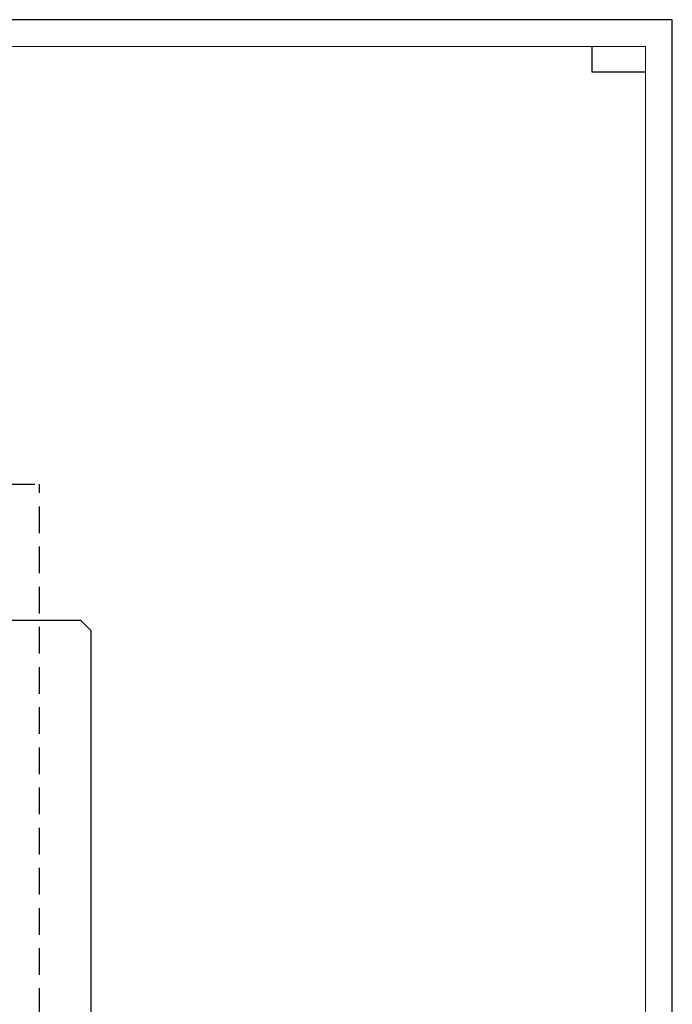
# Model space of a CAD drawing. Units: inches. Extents: x -141 to -12, y -218 to -176.
# Drawn here: x -94 to -81, y -195 to -176 of the extents above; entities that cross this region are included whole.
import ezdxf

# ---------------------------------------------------------------- set-up
doc = ezdxf.new("R2010")
doc.units = ezdxf.units.IN
doc.header["$MEASUREMENT"] = 0
doc.linetypes.add('DASHED', pattern=[0.75, 0.5, -0.25])
doc.layers.add('GEOMETRY', color=7, linetype='Continuous')
doc.layers.add('Layer1', color=1, linetype='Continuous', plot=False)

msp = doc.modelspace()

# ---------------------------------------------------------------- linework, layer by layer
at = {"lineweight": 20}
for p, q in [((-81.886, -176.674), (-138.786, -176.674)), ((-81.886, -217.674), (-81.886, -176.674))]:
    msp.add_line(p, q, dxfattribs=at)
for p, q in [((-82.886, -176.674), (-82.886, -177.149)), ((-82.886, -177.149), (-81.886, -177.149))]:
    msp.add_line(p, q)
at = {"layer": 'GEOMETRY', "color": 7, "linetype": 'DASHED'}
for p in [(-110.293, -184.846), (-93.206, -208.263)]:
    msp.add_line(p, (-93.206, -184.846), dxfattribs=at)
at = {"layer": 'GEOMETRY', "color": 1, "lineweight": 30}
for p, q in [((-101.634, -187.386), (-92.44, -187.386)), ((-92.44, -187.386), (-92.243, -187.583)), ((-92.243, -187.583), (-92.243, -202.82))]:
    msp.add_line(p, q, dxfattribs=at)
at = {"layer": 'Layer1'}
for p, q in [((-81.386, -176.174), (-140.786, -176.174)), ((-81.386, -197.174), (-81.386, -176.174)), ((-81.386, -197.174), (-81.386, -176.174)), ((-81.386, -218.174), (-81.386, -176.174))]:
    msp.add_line(p, q, dxfattribs=at)

doc.saveas('drawing.dxf')
